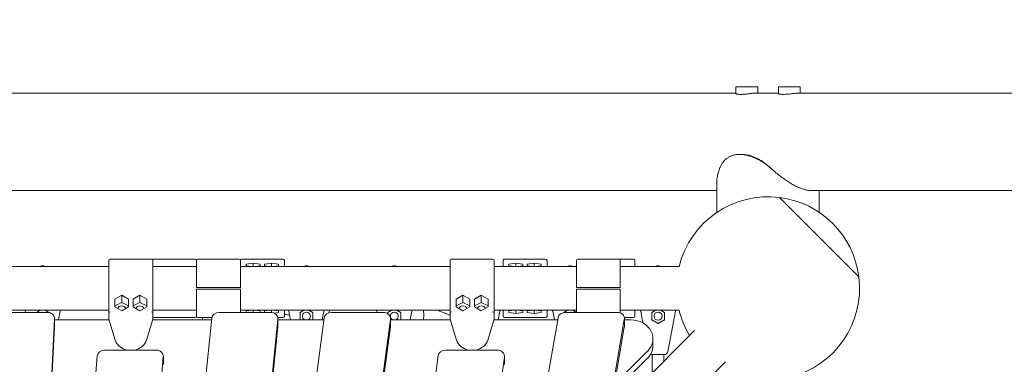
# Model space of a CAD drawing. Units: millimetres. Extents: x -2567 to 4212, y -2567 to 4066.
# Drawn here: x 479 to 1822, y 1396 to 1867 of the extents above; entities that cross this region are included whole.
import ezdxf

# ---------------------------------------------------------------- set-up
doc = ezdxf.new("R2010")
doc.units = ezdxf.units.MM
doc.linetypes.add('STRICHPUNKT', pattern=[1, 0.5, -0.25, 0, -0.25])
doc.layers.add('SICHER-MIN', color=6, linetype='STRICHPUNKT', lineweight=35)
doc.layers.add('TOWER6', color=250, linetype='Continuous')

msp = doc.modelspace()

# ---------------------------------------------------------------- linework, layer by layer
at = {"layer": 'SICHER-MIN', "ltscale": 0.01, "elevation": -4330}
msp.add_lwpolyline([(0, 4066.5), (1500, 4066.5, -0.414214), (4066.5, 1500), (4066.5, 0, -0.414214), (1500, -2566.5), (0, -2566.5, -0.414214), (-2566.5, 0), (-2566.5, 1500, -0.414214)], format="xyb", close=True, dxfattribs=at)
at = {"layer": 'TOWER6', "color": 0, "linetype": 'Continuous', "lineweight": 0}
for p, q in [((1485.9, 1775), (1455.9, 1775)), ((1455.9, 1775), (1455.9, 1766)), ((1485.9, 1775), (1485.9, 1766.5)), ((1544.1, 1775), (1514.1, 1775)), ((1514.1, 1775), (1514.1, 1766)), ((1544.1, 1775), (1544.1, 1766.5)), ((41.6, 1766.5), (1455.9, 1766.5)), ((1483.4, 1766.5), (1514.1, 1766.5)), ((1541.6, 1766.5), (2185.2, 1766.5)), ((1464.4, 1682.8), (1461.3, 1682.8)), ((1430.1, 1646), (1430.1, 1604)), ((58.1, 1633.5), (1430.1, 1633.5)), ((1558.1, 1633.5), (2185.2, 1633.5)), ((1569.9, 1633.5), (1569.9, 1604)), ((1515.8, 1624), (1569.9, 1569.9)), ((1569.9, 1569.9), (1515.8, 1624)), ((1569.9, 1569.9), (1624, 1515.8)), ((1624, 1515.8), (1569.9, 1569.9)), ((600.4, 1512.5), (600.4, 1538)), ((602.4, 1540), (658.4, 1540)), ((660.4, 1538), (660.4, 1512.5)), ((718, 1540), (662, 1540)), ((720, 1538), (720, 1501)), ((778, 1540), (722, 1540)), ((780, 1501), (780, 1538)), ((782, 1540), (838, 1540)), ((782, 1540), (838, 1540)), ((797.5, 1534.3), (788, 1533.2)), ((788, 1533.2), (788, 1530.9)), ((797.5, 1530), (797.5, 1534.3)), ((807, 1533.2), (797.5, 1534.3)), ((807, 1530.9), (807, 1533.2)), ((822.5, 1534.3), (813, 1533.2)), ((813, 1533.2), (813, 1530.9)), ((822.5, 1530), (822.5, 1534.3)), ((832, 1533.2), (822.5, 1534.3)), ((832, 1530.9), (832, 1533.2)), ((840, 1538), (840, 1537.2)), ((840, 1537.2), (840, 1538)), ((840, 1537.2), (840, 1530)), ((840, 1530), (840, 1537.2)), ((1066.2, 1512.5), (1066.2, 1538)), ((1068.2, 1540), (1124.2, 1540)), ((1126.2, 1538), (1126.2, 1512.5)), ((1138.4, 1537.2), (1138.4, 1538)), ((1138.4, 1530), (1138.4, 1537.2)), ((1140.4, 1540), (1196.4, 1540)), ((1140.4, 1540), (1196.4, 1540)), ((1155.9, 1534.3), (1146.4, 1533.2)), ((1146.4, 1533.2), (1146.4, 1530.9)), ((1155.9, 1530), (1155.9, 1534.3)), ((1165.5, 1533.2), (1155.9, 1534.3)), ((1165.5, 1530.9), (1165.5, 1533.2)), ((1180.9, 1534.3), (1171.4, 1533.2)), ((1171.4, 1533.2), (1171.4, 1530.9)), ((1180.9, 1530), (1180.9, 1534.3)), ((1190.5, 1533.2), (1180.9, 1534.3)), ((1190.5, 1530.9), (1190.5, 1533.2)), ((1198.4, 1538), (1198.4, 1537.2)), ((1198.4, 1537.2), (1198.4, 1538)), ((1198.4, 1537.2), (1198.4, 1530)), ((1198.4, 1530), (1198.4, 1537.2)), ((1238.4, 1538), (1238.4, 1501)), ((1296.4, 1540), (1240.4, 1540)), ((1316.4, 1540), (1260.4, 1540)), ((1298.4, 1501), (1298.4, 1538)), ((1318.4, 1538), (1318.4, 1530)), ((361.6, 1530), (600.4, 1530)), ((660.4, 1530), (720, 1530)), ((780, 1530), (1066.2, 1530)), ((788, 1530.9), (795.2, 1530)), ((799.8, 1530), (807, 1530.9)), ((813, 1530.9), (820.2, 1530)), ((824.8, 1530), (832, 1530.9)), ((1126.2, 1530), (1238.4, 1530)), ((1146.4, 1530.9), (1153.6, 1530)), ((1158.3, 1530), (1165.5, 1530.9)), ((1171.4, 1530.9), (1178.6, 1530)), ((1183.3, 1530), (1190.5, 1530.9)), ((1298.4, 1530), (1378.7, 1530)), ((600.4, 1466.9), (600.4, 1512.5)), ((660.4, 1512.5), (660.4, 1466.9)), ((1066.2, 1466.9), (1066.2, 1512.5)), ((1126.2, 1512.5), (1126.2, 1466.9)), ((720, 1499), (720, 1499)), ((720, 1462), (720, 1499)), ((780, 1499), (720, 1499)), ((722, 1501), (778, 1501)), ((778, 1499), (722, 1499)), ((780, 1499), (780, 1499)), ((780, 1499), (780, 1467.2)), ((1238.4, 1499), (1238.4, 1499)), ((1238.4, 1467.2), (1238.4, 1499)), ((1298.4, 1499), (1238.4, 1499)), ((1240.4, 1501), (1296.4, 1501)), ((1296.4, 1499), (1240.4, 1499)), ((1298.4, 1499), (1298.4, 1499)), ((1298.4, 1499), (1298.4, 1466.3)), ((617.9, 1490.6), (608.4, 1485.3)), ((608.4, 1485.3), (608.4, 1474.7)), ((608.4, 1476), (617.9, 1480.7)), ((617.9, 1480.7), (617.9, 1490.6)), ((627.4, 1485.3), (617.9, 1490.6)), ((617.9, 1480.7), (627.4, 1476)), ((627.4, 1474.7), (627.4, 1485.3)), ((642.9, 1490.6), (633.4, 1485.3)), ((633.4, 1485.3), (633.4, 1474.7)), ((633.4, 1476), (642.9, 1480.7)), ((642.9, 1480.7), (642.9, 1490.6)), ((652.4, 1485.3), (642.9, 1490.6)), ((642.9, 1480.7), (652.4, 1476)), ((652.4, 1474.7), (652.4, 1485.3)), ((1083.7, 1490.6), (1074.2, 1485.3)), ((1074.2, 1485.3), (1074.2, 1474.7)), ((1074.2, 1476), (1083.7, 1480.7)), ((1083.7, 1480.7), (1083.7, 1490.6)), ((1093.2, 1485.3), (1083.7, 1490.6)), ((1083.7, 1480.7), (1093.2, 1476)), ((1093.2, 1474.7), (1093.2, 1485.3)), ((1108.7, 1490.6), (1099.2, 1485.3)), ((1099.2, 1485.3), (1099.2, 1474.7)), ((1099.2, 1476), (1108.7, 1480.7)), ((1108.7, 1480.7), (1108.7, 1490.6)), ((1118.2, 1485.3), (1108.7, 1490.6)), ((1108.7, 1480.7), (1118.2, 1476)), ((1118.2, 1474.7), (1118.2, 1485.3)), ((361.6, 1470), (600.4, 1470)), ((414, 1470), (486, 1470)), ((516.2, 1467.2), (446.1, 1467.2)), ((486.5, 1467.2), (486.2, 1468.6)), ((506.5, 1470), (501.6, 1467.2)), ((518.7, 1467), (513.5, 1470)), ((518.7, 1466.9), (518.7, 1467)), ((533.8, 1468.6), (531.5, 1456.9)), ((534, 1470), (600.4, 1470)), ((600.4, 1466.9), (600.4, 1458)), ((608.4, 1474.7), (617.9, 1469.4)), ((617.9, 1469.4), (627.4, 1474.7)), ((633.4, 1474.7), (642.9, 1469.4)), ((642.9, 1469.4), (652.4, 1474.7)), ((660.4, 1470), (720, 1470)), ((660.4, 1458), (660.4, 1466.9)), ((821.2, 1467.2), (750.9, 1467.2)), ((780, 1470), (1066.2, 1470)), ((788, 1469.1), (795.2, 1470)), ((788, 1467.2), (788, 1469.1)), ((797.5, 1470), (797.5, 1467.2)), ((799.8, 1470), (807, 1469.1)), ((807, 1469.1), (807, 1467.2)), ((813, 1469.1), (820.2, 1470)), ((813, 1467.2), (813, 1469.1)), ((822.5, 1470), (822.5, 1467.1)), ((824.8, 1470), (832, 1469.1)), ((832, 1466.8), (825.9, 1466.1)), ((832, 1469.1), (832, 1466.8)), ((840, 1462.8), (840, 1470)), ((840, 1470), (840, 1462.8)), ((840, 1470), (846, 1470)), ((848.5, 1456.9), (846.2, 1468.6)), ((866.5, 1470), (861.3, 1467)), ((861.3, 1467), (861.3, 1457)), ((878.7, 1467), (873.5, 1470)), ((878.7, 1457), (878.7, 1467)), ((893.8, 1468.6), (891.5, 1456.9)), ((894, 1470), (966, 1470)), ((900.7, 1466.6), (901.3, 1470)), ((974.7, 1467.2), (904.2, 1467.2)), ((966.5, 1467.2), (966.2, 1468.6)), ((986.5, 1470), (981.3, 1467)), ((981.3, 1467), (981.3, 1465)), ((998.7, 1467), (993.5, 1470)), ((998.7, 1457), (998.7, 1467)), ((1013.8, 1468.6), (1011.5, 1456.9)), ((1014, 1470), (1066.2, 1470)), ((1066.2, 1466.9), (1066.2, 1458)), ((1074.2, 1474.7), (1083.7, 1469.4)), ((1083.7, 1469.4), (1093.2, 1474.7)), ((1099.2, 1474.7), (1108.7, 1469.4)), ((1108.7, 1469.4), (1118.2, 1474.7)), ((1126.2, 1470), (1238.4, 1470)), ((1126.2, 1458), (1126.2, 1466.9)), ((1133.8, 1468.6), (1131.5, 1456.9)), ((1134, 1470), (1138.4, 1470)), ((1138.4, 1470), (1138.4, 1462.8)), ((1146.4, 1469.1), (1153.6, 1470)), ((1146.4, 1466.8), (1146.4, 1469.1)), ((1155.9, 1465.7), (1146.4, 1466.8)), ((1155.9, 1470), (1155.9, 1465.7)), ((1165.5, 1466.8), (1155.9, 1465.7)), ((1158.3, 1470), (1165.5, 1469.1)), ((1165.5, 1469.1), (1165.5, 1466.8)), ((1171.4, 1469.1), (1178.6, 1470)), ((1171.4, 1466.8), (1171.4, 1469.1)), ((1180.9, 1465.7), (1171.4, 1466.8)), ((1180.9, 1470), (1180.9, 1465.7)), ((1190.5, 1466.8), (1180.9, 1465.7)), ((1183.3, 1470), (1190.5, 1469.1)), ((1190.5, 1469.1), (1190.5, 1466.8)), ((1198.4, 1462.8), (1198.4, 1470)), ((1198.4, 1470), (1198.4, 1462.8)), ((1198.4, 1470), (1206, 1470)), ((1208.5, 1456.9), (1206.2, 1468.6)), ((1226.5, 1470), (1221.3, 1467)), ((1221.3, 1467), (1221.3, 1467)), ((1294.1, 1467.2), (1223.3, 1467.2)), ((1238.4, 1467.2), (1233.5, 1470)), ((1298.4, 1470), (1378.7, 1470)), ((1318.4, 1462), (1318.4, 1470)), ((1318.4, 1470), (1326, 1470)), ((1329.3, 1452.7), (1326.2, 1468.6)), ((1346.5, 1470), (1341.3, 1467)), ((1341.3, 1467), (1341.3, 1457)), ((1358.7, 1467), (1353.5, 1470)), ((1358.7, 1457), (1358.7, 1467)), ((1373.8, 1468.6), (1363.1, 1413.5)), ((1374, 1470), (1378.7, 1470)), ((481.1, 572.9), (526.2, 1458.2)), ((526.2, 1448.3), (526.2, 1458.6)), ((600.7, 1456.9), (526.2, 1456.9)), ((609.1, 1429.2), (600.4, 1458)), ((600.4, 1458), (600.4, 1456.9)), ((660.4, 1458), (651.7, 1429.2)), ((740.7, 1456.9), (660, 1456.9)), ((660.4, 1456.9), (660.4, 1458)), ((662, 1460), (718, 1460)), ((740.9, 1459.3), (681.1, 873)), ((722, 1460), (741, 1460)), ((728.5, 1456.9), (727.8, 1460)), ((727.8, 1460), (728.5, 1456.9)), ((779.3, 949.7), (831.1, 1457.8)), ((894.3, 1459.6), (825, 938)), ((838, 1460), (831, 1460)), ((831.2, 1448.3), (831.2, 1458.6)), ((893.9, 1456.9), (831.2, 1456.9)), ((840, 1462), (840, 1462.8)), ((840, 1462.8), (840, 1462)), ((861.3, 1457), (861.6, 1456.9)), ((878.4, 1456.9), (878.7, 1457)), ((926.1, 1017.3), (984.6, 1457.6)), ((984.7, 1448.3), (984.7, 1458.6)), ((1066.5, 1456.9), (984.7, 1456.9)), ((998.4, 1456.9), (998.7, 1457)), ((1074.9, 1429.2), (1066.2, 1458)), ((1066.2, 1458), (1066.2, 1456.9)), ((1126.2, 1458), (1117.5, 1429.2)), ((1212.9, 1456.9), (1125.9, 1456.9)), ((1126.2, 1456.9), (1126.2, 1458)), ((1138.4, 1462.8), (1138.4, 1462)), ((1196.4, 1460), (1140.4, 1460)), ((1213.4, 1459.9), (1185.3, 1298.6)), ((1198.4, 1462), (1198.4, 1462.8)), ((1198.4, 1462.8), (1198.4, 1462)), ((1290.8, 1381.7), (1303.9, 1457.3)), ((1303.9, 1460), (1316.4, 1460)), ((1304.1, 1448.3), (1304.1, 1458.6)), ((1313, 1456.9), (1304.1, 1456.9)), ((1341.3, 1457), (1350, 1452)), ((1350, 1452), (1358.7, 1457)), ((1350, 1451.3), (1350, 1452)), ((481.1, 562.6), (526.2, 1447.9)), ((779.3, 939.4), (831.1, 1447.5)), ((926.1, 1007), (984.6, 1447.3)), ((1163.1, 1205.5), (1399.8, 1442.2)), ((1290.8, 1371.4), (1303.9, 1447)), ((1343, 1421.4), (1343, 1431.1)), ((664.8, 1415.7), (594.6, 1415.7)), ((1130.3, 1415.7), (1059.8, 1415.7)), ((1288.5, 1367.1), (1335.7, 1414.4)), ((584.6, 1407.7), (521.5, 634.2)), ((617.9, 709.4), (674.7, 1406.5)), ((674.8, 1396.8), (674.8, 1407.1)), ((1049.9, 1408.1), (1024.5, 1216.5)), ((1125.6, 1295.8), (1140.2, 1406.2)), ((1140.3, 1396.8), (1140.3, 1407.1)), ((1335.7, 1404.6), (1146.5, 1215.4)), ((1205, 1162.5), (1442.2, 1399.8)), ((1346.5, 1409.5), (1341.8, 1409.5)), ((1342, 1409.5), (1342, 1384.4)), ((1353.5, 1409.5), (1346.5, 1409.5)), ((1358.2, 1409.5), (1353.5, 1409.5)), ((1358, 1409.5), (1358, 1400.4))]:
    msp.add_line(p, q, dxfattribs=at)
msp.add_circle((1350, 1462), 5.5, dxfattribs=at)
for centre, radius, start, end in [((1500, 1500), 125, 82.7343, 166.1135), ((1500, 1500), 125, 7.2657, 82.7343), ((602.4, 1538), 2, 90, 180), ((658.4, 1538), 2, 0, 90), ((662, 1538), 2, 90, 154.6534), ((718, 1538), 2, 0.045, 90), ((722, 1538), 2, 90, 180), ((778, 1538), 2, 0, 90), ((782, 1538), 2, 90, 180), ((782, 1538), 2, 90, 135), ((838, 1538), 2, 0, 90), ((838, 1538), 2, 360, 90), ((1068.2, 1538), 2, 90, 180), ((1124.2, 1538), 2, 0, 90), ((1140.4, 1538), 2, 90, 180), ((1140.4, 1538), 2, 90, 135), ((1196.4, 1538), 2, 0, 90), ((1196.4, 1538), 2, 360, 90), ((1240.4, 1538), 2, 90, 180), ((1260.4, 1538), 2, 90, 91.2338), ((1296.4, 1538), 2, 0, 90), ((1316.4, 1538), 2, 360, 90), ((1500, 1500), 125, 283.8865, 7.2657), ((496, 1470.5), 10, 182.7471, 191), ((510, 1462), 5.5, 69.689, 110.311), ((524, 1470.5), 10, 349, 357.2529), ((856, 1470.5), 10, 182.7471, 191), ((870, 1462), 5.5, 291.0812, 248.9188), ((884, 1470.5), 10, 349, 357.2529), ((976, 1470.5), 10, 182.7471, 191), ((990, 1462), 5.5, 291.0812, 248.9188), ((1004, 1470.5), 10, 349, 357.2529), ((1124, 1470.5), 10, 349, 357.2529), ((1216, 1470.5), 10, 182.7471, 191), ((1230, 1462), 5.5, 69.689, 110.311), ((1336, 1470.5), 10, 182.7471, 191), ((1364, 1470.5), 10, 349, 357.2529), ((1500, 1500), 125, 193.8865, 211.1135), ((662, 1462), 2, 216.1614, 270), ((718, 1462), 2, 270, 359.9417), ((722, 1462), 2, 180, 270), ((838, 1462), 2, 270, 0), ((838, 1462), 2, 315, 0), ((1140.4, 1462), 2, 180, 270), ((1196.4, 1462), 2, 270, 0), ((1316.4, 1462), 2, 270, 0), ((1358.2, 1414.5), 5, 270, 349), ((1341.8, 1414.5), 5, 246.8594, 270)]:
    msp.add_arc(centre, radius, start, end, dxfattribs=at)
for centre, major_axis, ratio, start_param, end_param in [((1500, 1709.4), (66.3, 73.2), 0.301547, 2.466282, 2.505153), ((1507.2, 1700), (59.4, -63.7), 0.323337, 4.97787, 5.020114), ((1500, 1709.4), (66.3, -73.2), 0.301547, 5.074574, 5.113446), ((516.2, 1458.6), (10, 0), 0.857493, 6.239552, 7.853982), ((519.2, 1467.3), (-0.494, -0.285), 0.262403, 0.150355, 1.420441), ((602.4, 1467.2), (-2, -0.26), 0.323883, 4.669584, 6.189139), ((602.4, 1459.5), (-1.98, 7.5), 0.0349, 0.08007, 0.131311), ((617.9, 1471.3), (-5.5, 0), 0.857493, 4.712389, 6.044051), ((617.9, 1471.3), (-5.5, 0), 0.857493, 3.380727, 4.712389), ((642.9, 1471.3), (-5.5, 0), 0.857493, 4.712389, 6.044051), ((642.9, 1471.3), (-5.5, 0), 0.857493, 3.380727, 4.712389), ((658.4, 1467.2), (2, -0.26), 0.323883, 0.094046, 1.613601), ((658.4, 1459.5), (1.98, 7.5), 0.0349, 6.151874, 6.203116), ((750.9, 1458.6), (-10, 0), 0.857493, 4.712389, 6.195919), ((821.2, 1458.6), (10, 0), 0.857493, 6.195919, 7.853982), ((860.8, 1467.3), (0.494, -0.285), 0.262403, 4.862744, 6.13283), ((879.2, 1467.3), (-0.494, -0.285), 0.262403, 0.150355, 1.420441), ((904.2, 1458.6), (-10, 0), 0.857493, 4.712389, 6.169739), ((974.7, 1458.6), (10, 0), 0.857493, 6.169739, 7.853982), ((980.8, 1467.3), (0.494, -0.285), 0.262403, 4.862744, 6.13283), ((999.2, 1467.3), (-0.494, -0.285), 0.262403, 0.150355, 1.420441), ((1068.2, 1467.2), (-2, -0.26), 0.323883, 4.669584, 6.189139), ((1068.2, 1459.5), (-1.98, 7.5), 0.0349, 0.08007, 0.131311), ((1083.7, 1471.3), (-5.5, 0), 0.857493, 4.712389, 6.044051), ((1083.7, 1471.3), (-5.5, 0), 0.857493, 3.380727, 4.712389), ((1108.7, 1471.3), (-5.5, 0), 0.857493, 4.712389, 6.044051), ((1108.7, 1471.3), (-5.5, 0), 0.857493, 3.380727, 4.712389), ((1124.2, 1467.2), (2, -0.26), 0.323883, 0.094046, 1.613601), ((1124.2, 1459.5), (1.98, 7.5), 0.0349, 6.151874, 6.203116), ((1223.3, 1458.6), (-10, 0), 0.857493, 4.712389, 6.134832), ((1220.8, 1467.3), (0.494, -0.285), 0.262403, 4.862744, 5.769748), ((1294.1, 1458.6), (10, 0), 0.857493, 6.134832, 7.853982), ((1340.8, 1467.3), (0.494, -0.285), 0.262403, 4.862744, 6.13283), ((1359.2, 1467.3), (-0.494, -0.285), 0.262403, 0.150355, 1.420441), ((860.8, 1456.7), (0.494, 0.285), 0.262403, 5.662664, 6.13283), ((879.2, 1456.7), (-0.494, 0.285), 0.262403, 0.150355, 0.620521), ((999.2, 1456.7), (-0.494, 0.285), 0.262403, 0.150355, 0.620521), ((1313, 1431.1), (-30, 0), 0.857493, 2.432765, 4.712389), ((1340.8, 1456.7), (0.494, 0.285), 0.262403, 4.562034, 6.13283), ((1359.2, 1456.7), (-0.494, 0.285), 0.262403, 0.150355, 1.721151), ((516.2, 1448.3), (10, 0), 0.857493, 6.239552, 6.283185), ((821.2, 1448.3), (10, 0), 0.857493, 6.195919, 6.283185), ((974.7, 1448.3), (10, 0), 0.857493, 6.169739, 6.283185), ((1294.1, 1448.3), (10, 0), 0.857493, 6.134832, 6.283185), ((630.4, 1434), (-22, 0), 0.857493, 0.254048, 1.317865), ((630.4, 1434), (-22, 0), 0.857493, 1.823727, 2.887544), ((1096.2, 1434), (-22, 0), 0.857493, 0.254048, 1.317865), ((1096.2, 1434), (-22, 0), 0.857493, 1.823727, 2.887544), ((594.6, 1407.1), (-10, 0), 0.857493, 4.712389, 6.213372), ((664.8, 1407.1), (10, 0), 0.857493, 6.213372, 7.853982), ((1059.8, 1407.1), (-10, 0), 0.857493, 4.712389, 6.169739), ((1130.3, 1407.1), (10, 0), 0.857493, 6.169739, 7.853982), ((1313, 1421.4), (30, 0), 0.857493, 5.574357, 6.283185), ((664.8, 1396.8), (10, 0), 0.857493, 6.213372, 6.283185), ((1130.3, 1396.8), (10, 0), 0.857493, 6.169739, 6.283185)]:
    msp.add_ellipse(centre, major_axis=major_axis, ratio=ratio, start_param=start_param, end_param=end_param, dxfattribs=at)
for points, knots in [([(1483.4, 1766.5), (1482.8, 1766.5), (1482.2, 1766.5), (1480.8, 1766.4), (1480, 1766.3), (1478.4, 1766.2), (1477.5, 1766.1), (1475.7, 1765.9), (1474.7, 1765.8), (1472.9, 1765.5), (1471.9, 1765.4), (1470, 1765.2), (1469, 1765.1), (1467, 1765), (1466, 1764.9), (1464.2, 1764.8), (1463.3, 1764.8), (1461.8, 1764.8), (1461, 1764.8), (1459.6, 1764.9), (1459, 1765), (1457.9, 1765.1), (1457.4, 1765.2), (1456.6, 1765.4), (1456.4, 1765.5), (1456, 1765.8), (1455.9, 1765.9), (1455.9, 1766), (1455.9, 1766), (1455.9, 1766)], [22.685454, 22.685454, 22.685454, 22.685454, 25.521006, 25.521006, 28.356558, 28.356558, 31.19211, 31.19211, 34.027662, 34.027662, 36.863474, 36.863474, 39.699285, 39.699285, 42.535097, 42.535097, 45.370909, 45.370909, 48.20672, 48.20672, 51.042532, 51.042532, 53.878344, 53.878344, 56.714155, 56.714155, 59.549707, 59.549707, 59.612322, 59.612322, 59.612322, 59.612322]), ([(1541.6, 1766.5), (1541.1, 1766.5), (1540.5, 1766.5), (1539.1, 1766.4), (1538.3, 1766.3), (1536.6, 1766.2), (1535.7, 1766.1), (1533.9, 1765.9), (1533, 1765.8), (1531.1, 1765.5), (1530.2, 1765.4), (1528.2, 1765.2), (1527.2, 1765.1), (1525.2, 1765), (1524.3, 1764.9), (1522.5, 1764.8), (1521.6, 1764.8), (1520, 1764.8), (1519.3, 1764.8), (1517.8, 1764.9), (1517.2, 1765), (1516.1, 1765.1), (1515.6, 1765.2), (1514.9, 1765.4), (1514.6, 1765.5), (1514.2, 1765.8), (1514.1, 1765.9), (1514.1, 1766), (1514.1, 1766), (1514.1, 1766)], [22.685454, 22.685454, 22.685454, 22.685454, 25.521006, 25.521006, 28.356558, 28.356558, 31.19211, 31.19211, 34.027662, 34.027662, 36.863474, 36.863474, 39.699285, 39.699285, 42.535097, 42.535097, 45.370909, 45.370909, 48.20672, 48.20672, 51.042532, 51.042532, 53.878344, 53.878344, 56.714155, 56.714155, 59.549707, 59.549707, 59.612322, 59.612322, 59.612322, 59.612322]), ([(1434.5, 1664.7), (1434.7, 1665.3), (1434.9, 1665.9), (1435.7, 1667.6), (1436.3, 1668.7), (1437.6, 1671), (1438.4, 1672), (1440, 1674), (1440.9, 1675), (1442.8, 1676.8), (1443.9, 1677.6), (1446.1, 1679), (1447.3, 1679.7), (1449.8, 1680.8), (1451.1, 1681.3), (1453.8, 1682), (1455.3, 1682.3), (1458.2, 1682.7), (1459.7, 1682.8), (1461.3, 1682.8)], [43.274795, 43.274795, 43.274795, 43.274795, 45.811564, 45.811564, 51.360396, 51.360396, 56.909227, 56.909227, 62.458059, 62.458059, 68.00689, 68.00689, 73.555722, 73.555722, 79.104554, 79.104554, 84.653385, 84.653385, 90.202217, 90.202217, 90.202217, 90.202217]), ([(1461.3, 1682.8), (1462.8, 1682.8), (1464.4, 1682.7), (1467.7, 1682.3), (1469.3, 1682), (1472.7, 1681.3), (1474.5, 1680.8), (1477.9, 1679.7), (1479.7, 1679), (1483.2, 1677.6), (1484.9, 1676.8), (1488.3, 1675), (1490, 1674), (1493.3, 1672), (1494.9, 1671), (1498, 1668.7), (1499.5, 1667.6), (1501.6, 1665.9), (1502.2, 1665.3), (1502.9, 1664.7)], [90.202217, 90.202217, 90.202217, 90.202217, 95.751049, 95.751049, 101.29988, 101.29988, 106.848712, 106.848712, 112.397543, 112.397543, 117.946375, 117.946375, 123.495207, 123.495207, 129.044038, 129.044038, 134.59287, 134.59287, 137.129638, 137.129638, 137.129638, 137.129638]), ([(1502.9, 1664.7), (1502.5, 1665.1), (1502.1, 1665.5), (1500.2, 1667.2), (1498.7, 1668.4), (1496, 1670.5), (1494.8, 1671.4), (1492.2, 1673.3), (1490.8, 1674.2), (1488.1, 1675.8), (1486.8, 1676.6), (1484, 1678), (1482.6, 1678.7), (1479.7, 1679.8), (1478.3, 1680.4), (1475.5, 1681.2), (1474, 1681.6), (1471.2, 1682.2), (1469.8, 1682.4), (1467.1, 1682.7), (1465.7, 1682.8), (1464.4, 1682.8)], [292.949111, 292.949111, 292.949111, 292.949111, 294.548202, 294.548202, 300.025095, 300.025095, 304.795361, 304.795361, 309.565626, 309.565626, 314.335892, 314.335892, 319.106158, 319.106158, 323.876424, 323.876424, 328.64669, 328.64669, 333.416956, 333.416956, 338.187221, 338.187221, 338.187221, 338.187221]), ([(1430.1, 1646), (1430.1, 1646.9), (1430.2, 1648), (1430.5, 1650.3), (1430.7, 1651.6), (1431.3, 1654.5), (1431.7, 1656.1), (1432.6, 1659.3), (1433, 1660.8), (1433.6, 1662.4)], [-74.297772, -74.297772, -74.297772, -74.297772, -68.780874, -68.780874, -61.98003, -61.98003, -54.232526, -54.232526, -47.376107, -47.376107, -47.376107, -47.376107]), ([(1505.6, 1662.4), (1507.3, 1660.8), (1509.1, 1659.3), (1512.9, 1656.1), (1514.9, 1654.5), (1518.7, 1651.6), (1520.5, 1650.3), (1524.2, 1647.7), (1526, 1646.5), (1529.8, 1644.1), (1531.7, 1642.9), (1535.4, 1640.8), (1537.3, 1639.9), (1540.9, 1638.1), (1542.7, 1637.3), (1546.2, 1635.9), (1547.9, 1635.4), (1551.1, 1634.4), (1552.6, 1634.1), (1555.5, 1633.6), (1556.9, 1633.5), (1558.1, 1633.5)], [47.376107, 47.376107, 47.376107, 47.376107, 54.232526, 54.232526, 61.98003, 61.98003, 68.780874, 68.780874, 75.581717, 75.581717, 82.382561, 82.382561, 89.183405, 89.183405, 95.984249, 95.984249, 102.785093, 102.785093, 109.585936, 109.585936, 116.38678, 116.38678, 116.38678, 116.38678]), ([(1430.2, 1603.7), (1430.2, 1603.7), (1430.2, 1603.7), (1430.2, 1603.8), (1430.2, 1603.9), (1430.2, 1604), (1430.1, 1604), (1430.1, 1604)], [28.584979, 28.584979, 28.584979, 28.584979, 28.634909, 28.634909, 29.388459, 29.388459, 30.142009, 30.142009, 30.142009, 30.142009]), ([(1569.9, 1604), (1569.9, 1604), (1569.8, 1604), (1569.8, 1603.9), (1569.8, 1603.8), (1569.8, 1603.7), (1569.8, 1603.7), (1569.8, 1603.7)], [6.028402, 6.028402, 6.028402, 6.028402, 6.781952, 6.781952, 7.535502, 7.535502, 7.585431, 7.585431, 7.585431, 7.585431]), ([(505.6, 1530), (506.7, 1530.3), (507.8, 1530.4), (509.2, 1530.5), (509.6, 1530.5), (510, 1530.5)], [7.5175687, 7.5175687, 7.5175687, 7.5175687, 7.8049113, 7.8049113, 7.9023324, 7.9023324, 7.9023324, 7.9023324]), ([(510, 1530.5), (510.4, 1530.5), (510.7, 1530.5), (512.2, 1530.4), (513.3, 1530.3), (514.4, 1530)], [-0.0019662, -0.0019662, -0.0019662, -0.0019662, 0.0908377, 0.0908377, 0.3829492, 0.3829492, 0.3829492, 0.3829492]), ([(865.6, 1530), (866.7, 1530.3), (867.8, 1530.4), (869.2, 1530.5), (869.6, 1530.5), (870, 1530.5)], [7.5175687, 7.5175687, 7.5175687, 7.5175687, 7.8049113, 7.8049113, 7.9023324, 7.9023324, 7.9023324, 7.9023324]), ([(870, 1530.5), (870.4, 1530.5), (870.7, 1530.5), (872.2, 1530.4), (873.3, 1530.3), (874.4, 1530)], [-0.0019662, -0.0019662, -0.0019662, -0.0019662, 0.0908377, 0.0908377, 0.3829492, 0.3829492, 0.3829492, 0.3829492]), ([(985.6, 1530), (986.7, 1530.3), (987.8, 1530.4), (989.2, 1530.5), (989.6, 1530.5), (990, 1530.5)], [7.5175687, 7.5175687, 7.5175687, 7.5175687, 7.8049113, 7.8049113, 7.9023324, 7.9023324, 7.9023324, 7.9023324]), ([(990, 1530.5), (990.4, 1530.5), (990.7, 1530.5), (992.2, 1530.4), (993.3, 1530.3), (994.4, 1530)], [-0.0019662, -0.0019662, -0.0019662, -0.0019662, 0.0908377, 0.0908377, 0.3829492, 0.3829492, 0.3829492, 0.3829492]), ([(1225.6, 1530), (1226.7, 1530.3), (1227.8, 1530.4), (1229.2, 1530.5), (1229.6, 1530.5), (1230, 1530.5)], [7.5175687, 7.5175687, 7.5175687, 7.5175687, 7.8049113, 7.8049113, 7.9023324, 7.9023324, 7.9023324, 7.9023324]), ([(1230, 1530.5), (1230.4, 1530.5), (1230.7, 1530.5), (1232.2, 1530.4), (1233.3, 1530.3), (1234.4, 1530)], [-0.0019662, -0.0019662, -0.0019662, -0.0019662, 0.0908377, 0.0908377, 0.3829492, 0.3829492, 0.3829492, 0.3829492]), ([(1345.6, 1530), (1346.7, 1530.3), (1347.8, 1530.4), (1349.2, 1530.5), (1349.6, 1530.5), (1350, 1530.5)], [7.5175687, 7.5175687, 7.5175687, 7.5175687, 7.8049113, 7.8049113, 7.9023324, 7.9023324, 7.9023324, 7.9023324]), ([(1350, 1530.5), (1350.4, 1530.5), (1350.7, 1530.5), (1352.2, 1530.4), (1353.3, 1530.3), (1354.4, 1530)], [-0.0019662, -0.0019662, -0.0019662, -0.0019662, 0.0908377, 0.0908377, 0.3829492, 0.3829492, 0.3829492, 0.3829492]), ([(720, 1501), (720, 1501), (720, 1501), (720.1, 1501), (720.1, 1501), (720.2, 1501), (720.3, 1501), (720.4, 1501), (720.5, 1501), (720.7, 1501), (720.8, 1501), (721, 1501), (721.1, 1501), (721.3, 1501), (721.5, 1501), (721.7, 1501), (721.9, 1501), (722, 1501)], [-2.962416, -2.962416, -2.962416, -2.962416, -2.59201, -2.59201, -2.221603, -2.221603, -1.851266, -1.851266, -1.480928, -1.480928, -1.110667, -1.110667, -0.740405, -0.740405, -0.370202, -0.370202, 0, 0, 0, 0]), ([(722, 1499), (721.9, 1499), (721.7, 1499), (721.5, 1499), (721.3, 1499), (721.1, 1499), (721, 1499), (720.8, 1499), (720.7, 1499), (720.5, 1499), (720.4, 1499), (720.3, 1499), (720.2, 1499), (720.1, 1499), (720.1, 1499), (720, 1499), (720, 1499), (720, 1499)], [0, 0, 0, 0, 0.370233, 0.370233, 0.740467, 0.740467, 1.110759, 1.110759, 1.481052, 1.481052, 1.851358, 1.851358, 2.221665, 2.221665, 2.59204, 2.59204, 2.962416, 2.962416, 2.962416, 2.962416]), ([(778, 1501), (778.1, 1501), (778.3, 1501), (778.5, 1501), (778.7, 1501), (778.9, 1501), (779, 1501), (779.2, 1501), (779.3, 1501), (779.5, 1501), (779.6, 1501), (779.7, 1501), (779.8, 1501), (779.9, 1501), (779.9, 1501), (780, 1501), (780, 1501), (780, 1501)], [0, 0, 0, 0, 0.370202, 0.370202, 0.740405, 0.740405, 1.110667, 1.110667, 1.480928, 1.480928, 1.851266, 1.851266, 2.221603, 2.221603, 2.59201, 2.59201, 2.962416, 2.962416, 2.962416, 2.962416]), ([(780, 1499), (780, 1499), (780, 1499), (779.9, 1499), (779.9, 1499), (779.8, 1499), (779.7, 1499), (779.6, 1499), (779.5, 1499), (779.3, 1499), (779.2, 1499), (779, 1499), (778.9, 1499), (778.7, 1499), (778.5, 1499), (778.3, 1499), (778.1, 1499), (778, 1499)], [-2.962416, -2.962416, -2.962416, -2.962416, -2.59201, -2.59201, -2.221603, -2.221603, -1.851266, -1.851266, -1.480928, -1.480928, -1.110667, -1.110667, -0.740405, -0.740405, -0.370202, -0.370202, 0, 0, 0, 0]), ([(1238.4, 1501), (1238.4, 1501), (1238.4, 1501), (1238.5, 1501), (1238.5, 1501), (1238.6, 1501), (1238.7, 1501), (1238.8, 1501), (1238.9, 1501), (1239.1, 1501), (1239.2, 1501), (1239.4, 1501), (1239.6, 1501), (1239.8, 1501), (1239.9, 1501), (1240.2, 1501), (1240.3, 1501), (1240.4, 1501)], [-2.962416, -2.962416, -2.962416, -2.962416, -2.59201, -2.59201, -2.221603, -2.221603, -1.851266, -1.851266, -1.480928, -1.480928, -1.110667, -1.110667, -0.740405, -0.740405, -0.370202, -0.370202, 0, 0, 0, 0]), ([(1240.4, 1499), (1240.3, 1499), (1240.2, 1499), (1239.9, 1499), (1239.8, 1499), (1239.6, 1499), (1239.4, 1499), (1239.2, 1499), (1239.1, 1499), (1238.9, 1499), (1238.8, 1499), (1238.7, 1499), (1238.6, 1499), (1238.5, 1499), (1238.5, 1499), (1238.4, 1499), (1238.4, 1499), (1238.4, 1499)], [0, 0, 0, 0, 0.370233, 0.370233, 0.740467, 0.740467, 1.110759, 1.110759, 1.481052, 1.481052, 1.851358, 1.851358, 2.221665, 2.221665, 2.59204, 2.59204, 2.962416, 2.962416, 2.962416, 2.962416]), ([(1296.4, 1501), (1296.6, 1501), (1296.7, 1501), (1297, 1501), (1297.1, 1501), (1297.3, 1501), (1297.4, 1501), (1297.7, 1501), (1297.8, 1501), (1297.9, 1501), (1298, 1501), (1298.2, 1501), (1298.2, 1501), (1298.3, 1501), (1298.4, 1501), (1298.4, 1501), (1298.4, 1501), (1298.4, 1501)], [0, 0, 0, 0, 0.370202, 0.370202, 0.740405, 0.740405, 1.110667, 1.110667, 1.480928, 1.480928, 1.851266, 1.851266, 2.221603, 2.221603, 2.59201, 2.59201, 2.962416, 2.962416, 2.962416, 2.962416]), ([(1298.4, 1499), (1298.4, 1499), (1298.4, 1499), (1298.4, 1499), (1298.3, 1499), (1298.2, 1499), (1298.2, 1499), (1298, 1499), (1297.9, 1499), (1297.8, 1499), (1297.7, 1499), (1297.4, 1499), (1297.3, 1499), (1297.1, 1499), (1297, 1499), (1296.7, 1499), (1296.6, 1499), (1296.4, 1499)], [-2.962416, -2.962416, -2.962416, -2.962416, -2.59201, -2.59201, -2.221603, -2.221603, -1.851266, -1.851266, -1.480928, -1.480928, -1.110667, -1.110667, -0.740405, -0.740405, -0.370202, -0.370202, 0, 0, 0, 0]), ([(1030.1, 1464.7), (1030.1, 1463.6), (1030.1, 1462.5), (1030, 1459.8), (1030, 1458.4), (1029.8, 1456.9)], [2.7487875, 2.7487875, 2.7487875, 2.7487875, 3.1236914, 3.1236914, 3.5435871, 3.5435871, 3.5435871, 3.5435871]), ([(1050, 1470), (1053.1, 1468.7), (1056.1, 1467.4), (1061.5, 1465.1), (1063.9, 1464.1), (1066.2, 1463)], [5.10718015, 5.10718015, 5.10718015, 5.10718015, 5.12, 5.12, 5.12980355, 5.12980355, 5.12980355, 5.12980355])]:
    msp.add_open_spline(points, degree=3, knots=knots, dxfattribs=at)
for points in [[(1030.1, 1464.7), (1030.1, 1466.6), (1029.8, 1468.4), (1029.4, 1470)], [(1030.1, 1464.8), (1030.1, 1464.8), (1030.1, 1464.8), (1030.1, 1464.7)], [(840, 1464.4), (842.4, 1464.1), (844.8, 1463.7), (847.2, 1463.4)], [(840, 1464.4), (842.4, 1464.1), (844.8, 1463.7), (847.2, 1463.4)]]:
    msp.add_open_spline(points, degree=3, dxfattribs=at)

doc.saveas('drawing.dxf')
